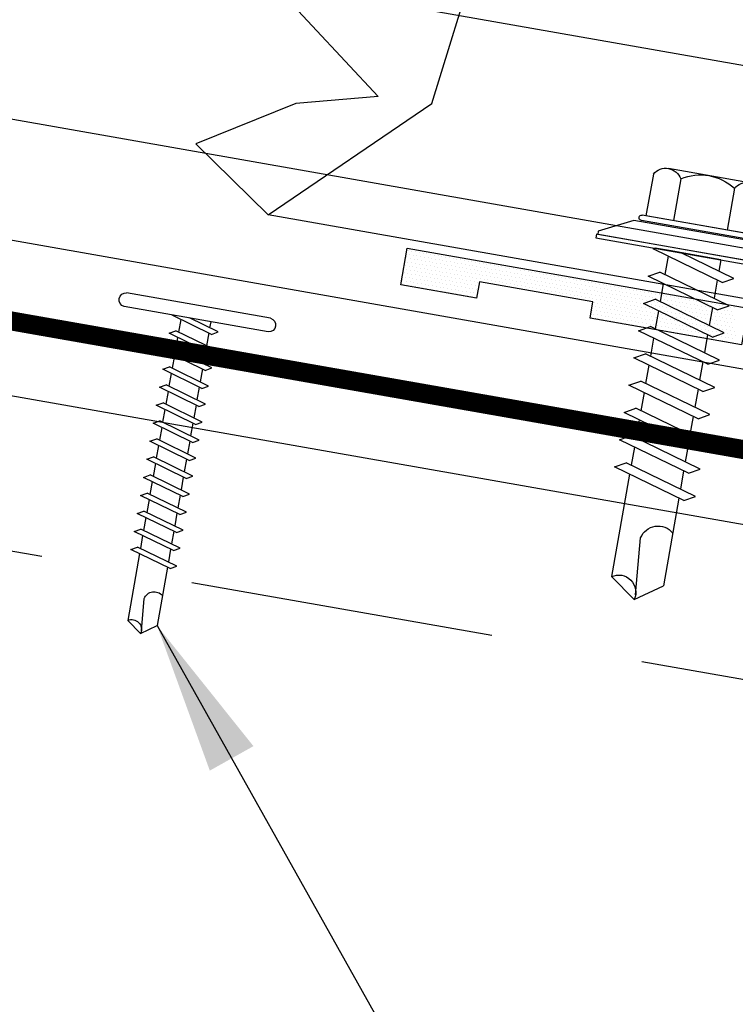
# Model space of a CAD drawing. Extents: x -10.5 to 44.9, y 5.8 to 38.
# Drawn here: x 8.1 to 10.4, y 25.5 to 28.8 of the extents above; entities that cross this region are included whole.
import ezdxf

# ---------------------------------------------------------------- set-up
doc = ezdxf.new("R2010")
doc.units = 0
doc.header["$LTSCALE"] = 4
doc.header["$MEASUREMENT"] = 0
doc.linetypes.add('HIDDEN', pattern=[0.375, 0.25, -0.125])
doc.layers.get('0').update_dxf_attribs({"linetype": 'CONTINUOUS'})
for name, color, linetype in [('CLOSURE', 3, 'CONTINUOUS'), ('FASTENER', 9, 'CONTINUOUS'), ('PANEL', 11, 'CONTINUOUS'), ('STLA', 12, 'CONTINUOUS'), ('TAPE', 8, 'CONTINUOUS'), ('TEXT', 2, 'CONTINUOUS'), ('TRIM', 6, 'CONTINUOUS')]:
    doc.layers.add(name, color=color, linetype=linetype)
doc.styles.add('TEXT', font='SIMPLEX', dxfattribs={"width": 0.75, "height": 6})
doc.dimstyles.new('DETAIL$7', dxfattribs={"dimscale": 4, "dimtxt": 0.09375, "dimasz": 0.125, "dimexe": 0.0625, "dimexo": 0.125, "dimgap": 0.0625, "dimtad": 1, "dimdec": 5, "dimzin": 3, "dimdsep": 46, "dimlunit": 4, "dimtxsty": 'TEXT', "dimblk": 'ARCHTICK', "dimcen": 0.0625, "dimclrd": 7, "dimclre": 7, "dimclrt": 2, "dimadec": 0, "dimazin": 0, "dimtfac": 0.666667, "dimtdec": 5, "dimtmove": 2, "dimatfit": 3, "dimfxl": 0, "dimfrac": 2, "dimtolj": 1, "dimtzin": 3, "dimarcsym": 0})

# ---------------------------------------------------------------- blocks, each defined once
blk = doc.blocks.new('MB_DW1')
at = {"layer": 'FASTENER'}
for p, q in [((-0.1351, 0.3023), (0.1351, 0.3023)), ((-0.1808, 0.2758), (-0.1808, 0.1366)), ((-0.0894, 0.2758), (-0.0894, 0.1366)), ((0.0894, 0.2758), (0.0894, 0.1366)), ((0.1808, 0.2758), (0.1808, 0.1366)), ((-0.1931, 0.1366), (0.1931, 0.1366)), ((-0.1808, 0.1366), (0.1808, 0.1366)), ((-0.2169, 0.1143), (-0.3263, 0.0593)), ((-0.2169, 0.1143), (0.2169, 0.1143)), ((-0.1931, 0.1187), (0.1931, 0.1187)), ((0.2169, 0.1143), (0.3263, 0.0593)), ((-0.3263, 0.0593), (-0.3263, 0.0486)), ((-0.3263, 0.0486), (0.3263, 0.0486)), ((-0.1392, -0.016), (0.0458, 0.0369)), ((-0.1035, -0.0361), (0.1392, 0.0333)), ((-0.0863, 0.0369), (-0.0863, -0.0008)), ((-0.0863, 0.0369), (0.0863, 0.0369)), ((0.0863, 0.0369), (0.1328, 0.0369)), ((0.1392, 0.0333), (0.1328, 0.0369)), ((0.3263, 0.0593), (0.3263, 0.0486)), ((0.0863, 0.0181), (0.0863, -0.0425)), ((-0.1035, -0.0361), (-0.1392, -0.016)), ((-0.0863, -0.0311), (-0.0863, -0.0917)), ((-0.1392, -0.1069), (0.1035, -0.0375)), ((-0.1035, -0.127), (0.1392, -0.0576)), ((0.1392, -0.0576), (0.1035, -0.0375)), ((0.0863, -0.0728), (0.0863, -0.1334)), ((-0.1035, -0.127), (-0.1392, -0.1069)), ((-0.1392, -0.1977), (0.1035, -0.1284)), ((-0.0863, -0.122), (-0.0863, -0.1826)), ((0.1392, -0.1485), (0.1035, -0.1284)), ((-0.1035, -0.2178), (0.1392, -0.1485)), ((0.0863, -0.1636), (0.0863, -0.2243)), ((-0.1035, -0.2178), (-0.1392, -0.1977)), ((-0.1392, -0.2886), (0.1035, -0.2193)), ((-0.0863, -0.2129), (-0.0863, -0.2735)), ((0.1392, -0.2394), (0.1035, -0.2193)), ((-0.1035, -0.3087), (0.1392, -0.2394)), ((0.0863, -0.2545), (0.0863, -0.3152)), ((-0.1035, -0.3087), (-0.1392, -0.2886)), ((-0.1392, -0.3795), (0.1035, -0.3102)), ((-0.0863, -0.3038), (-0.0863, -0.3644)), ((0.1392, -0.3303), (0.1035, -0.3102)), ((-0.1035, -0.3996), (0.1392, -0.3303)), ((0.0863, -0.3454), (0.0863, -0.4061)), ((-0.1035, -0.3996), (-0.1392, -0.3795)), ((-0.1392, -0.4704), (0.1035, -0.4011)), ((-0.0863, -0.3947), (-0.0863, -0.4553)), ((0.1392, -0.4212), (0.1035, -0.4011)), ((-0.1035, -0.4905), (0.1392, -0.4212)), ((0.0863, -0.4363), (0.0863, -0.497)), ((-0.1035, -0.4905), (-0.1392, -0.4704)), ((-0.1392, -0.5613), (0.1035, -0.492)), ((-0.1035, -0.5814), (0.1392, -0.5121)), ((-0.0863, -0.4856), (-0.0863, -0.5462)), ((0.1392, -0.5121), (0.1035, -0.492)), ((0.0863, -0.5272), (0.0863, -0.5879)), ((-0.1035, -0.5814), (-0.1392, -0.5613)), ((-0.0863, -0.5765), (-0.0863, -0.6371)), ((-0.1392, -0.6522), (0.1035, -0.5829)), ((-0.1035, -0.6723), (0.1392, -0.603)), ((0.1392, -0.603), (0.1035, -0.5829)), ((0.0863, -0.6181), (0.0863, -0.6787)), ((-0.1035, -0.6723), (-0.1392, -0.6522)), ((-0.1392, -0.7431), (0.1035, -0.6738)), ((-0.0863, -0.6674), (-0.0863, -0.728)), ((0.1392, -0.6939), (0.1035, -0.6738)), ((-0.1035, -0.7632), (0.1392, -0.6939)), ((0.0863, -0.709), (0.0863, -1.0503)), ((-0.1035, -0.7632), (-0.1392, -0.7431)), ((-0.0863, -0.7583), (-0.0863, -1.0503)), ((-0.0019, -1.0955), (0.0143, -0.9088)), ((0, -1.1111), (-0.0863, -1.0503)), ((0, -1.1111), (0.0863, -1.0503))]:
    blk.add_line(p, q, dxfattribs=at)
blk.add_lwpolyline([(-0.3307, 0.0369), (-0.3307, 0.0487), (0.3307, 0.0487), (0.3307, 0.0369)], close=True, dxfattribs=at)
for centre, radius, start, end in [((-0.1351, 0.2496), 0.0527, 29.8754, 150.1246), ((0, 0.1382), 0.1641, 56.9974, 123.0026), ((0.1351, 0.2496), 0.0527, 29.8754, 150.1246), ((-0.1931, 0.1276), 0.00894, 90, 270), ((0.1931, 0.1276), 0.00894, 270, 90), ((-0.046, -0.9207), 0.0615, 11.1445, 130.906), ((0.0544, -1.0967), 0.0563, 55.4585, 194.8454)]:
    blk.add_arc(centre, radius, start, end, dxfattribs=at)
blk = doc.blocks.new('SD3')
at = {"layer": 'FASTENER'}
for p, q in [((-0.24, 0.0822), (0.24, 0.0822)), ((-0.24, 0.0369), (0.24, 0.0369)), ((-0.0784, 0.0079), (0.0229, 0.0369)), ((-0.0582, -0.0035), (0.0798, 0.0359)), ((-0.0484, 0.0369), (-0.0484, 0.0165)), ((-0.0582, -0.0035), (-0.0784, 0.0079)), ((0.0497, 0.0273), (0.0497, -0.0155)), ((-0.0784, -0.0521), (0.0595, -0.0127)), ((-0.0582, -0.0636), (0.0798, -0.0242)), ((-0.0484, -0.0007), (-0.0484, -0.0435)), ((0.0798, -0.0242), (0.0595, -0.0127)), ((-0.0582, -0.0636), (-0.0784, -0.0521)), ((-0.0484, -0.0608), (-0.0484, -0.1036)), ((0.0497, -0.0328), (0.0497, -0.0756)), ((-0.0784, -0.1122), (0.0595, -0.0728)), ((-0.0582, -0.1236), (0.0798, -0.0843)), ((0.0497, -0.0928), (0.0497, -0.1357)), ((0.0798, -0.0843), (0.0595, -0.0728)), ((-0.0582, -0.1236), (-0.0784, -0.1122)), ((-0.0484, -0.1208), (-0.0484, -0.1637)), ((-0.0784, -0.1723), (0.0595, -0.1329)), ((-0.0582, -0.1837), (0.0798, -0.1443)), ((0.0497, -0.1529), (0.0497, -0.1958)), ((0.0798, -0.1443), (0.0595, -0.1329)), ((-0.0582, -0.1837), (-0.0784, -0.1723)), ((-0.0784, -0.2324), (0.0595, -0.193)), ((-0.0484, -0.1809), (-0.0484, -0.2238)), ((0.0798, -0.2044), (0.0595, -0.193)), ((-0.0582, -0.2438), (0.0798, -0.2044)), ((0.0497, -0.213), (0.0497, -0.2559)), ((-0.0582, -0.2438), (-0.0784, -0.2324)), ((-0.0784, -0.2925), (0.0595, -0.2531)), ((-0.0484, -0.241), (-0.0484, -0.2839)), ((0.0798, -0.2645), (0.0595, -0.2531)), ((-0.0582, -0.3039), (0.0798, -0.2645)), ((0.0497, -0.2731), (0.0497, -0.316)), ((-0.0582, -0.3039), (-0.0784, -0.2925)), ((-0.0784, -0.3525), (0.0595, -0.3132)), ((-0.0484, -0.3011), (-0.0484, -0.344)), ((0.0798, -0.3246), (0.0595, -0.3132)), ((-0.0582, -0.364), (-0.0784, -0.3525)), ((-0.0582, -0.364), (0.0798, -0.3246)), ((0.0497, -0.3332), (0.0497, -0.376)), ((-0.0784, -0.4126), (0.0595, -0.3732)), ((-0.0582, -0.424), (0.0798, -0.3847)), ((-0.0484, -0.3612), (-0.0484, -0.404)), ((0.0798, -0.3847), (0.0595, -0.3732)), ((-0.0582, -0.424), (-0.0784, -0.4126)), ((0.0497, -0.3932), (0.0497, -0.4361)), ((-0.0784, -0.4727), (0.0595, -0.4333)), ((-0.0582, -0.4841), (0.0798, -0.4447)), ((-0.0484, -0.4212), (-0.0484, -0.4641)), ((0.0798, -0.4447), (0.0595, -0.4333)), ((-0.0582, -0.4841), (-0.0784, -0.4727)), ((-0.0484, -0.4813), (-0.0484, -0.5242)), ((0.0497, -0.4533), (0.0497, -0.4962)), ((-0.0784, -0.5328), (0.0595, -0.4934)), ((-0.0582, -0.5442), (0.0798, -0.5048)), ((0.0497, -0.5134), (0.0497, -0.5563)), ((0.0798, -0.5048), (0.0595, -0.4934)), ((-0.0582, -0.5442), (-0.0784, -0.5328)), ((-0.0484, -0.5414), (-0.0484, -0.5843)), ((-0.0784, -0.5929), (0.0595, -0.5535)), ((-0.0582, -0.6043), (0.0798, -0.5649)), ((0.0497, -0.5735), (0.0497, -0.6164)), ((0.0798, -0.5649), (0.0595, -0.5535)), ((-0.0582, -0.6043), (-0.0784, -0.5929)), ((-0.0784, -0.653), (0.0595, -0.6136)), ((-0.0484, -0.6015), (-0.0484, -0.6444)), ((0.0798, -0.625), (0.0595, -0.6136)), ((-0.0582, -0.6644), (0.0798, -0.625)), ((0.0497, -0.6336), (0.0497, -0.6764)), ((-0.0582, -0.6644), (-0.0784, -0.653)), ((-0.0784, -0.713), (0.0595, -0.6736)), ((-0.0484, -0.6616), (-0.0484, -0.7044)), ((0.0798, -0.6851), (0.0595, -0.6736)), ((-0.0582, -0.7245), (0.0798, -0.6851)), ((0.0497, -0.6937), (0.0497, -0.7365)), ((-0.0582, -0.7245), (-0.0784, -0.713)), ((-0.0784, -0.7731), (0.0595, -0.7337)), ((-0.0484, -0.7217), (-0.0484, -0.7645)), ((0.0798, -0.7451), (0.0595, -0.7337)), ((-0.0582, -0.7845), (-0.0784, -0.7731)), ((-0.0582, -0.7845), (0.0798, -0.7451)), ((0.0497, -0.7537), (0.0497, -0.9769)), ((-0.0484, -0.7817), (-0.0484, -0.9769)), ((-0.0004, -1.0025), (0.0088, -0.8964)), ((0.0007, -1.0114), (-0.0484, -0.9769)), ((0.0007, -1.0114), (0.0497, -0.9769))]:
    blk.add_line(p, q, dxfattribs=at)
for centre, radius, start, end in [((-0.2381, 0.0595), 0.0227, 94.6639, 265.3361), ((0.2381, 0.0595), 0.0227, 274.6639, 85.3361), ((-0.0255, -0.9032), 0.0349, 11.1445, 130.906), ((0.0316, -1.0032), 0.032, 55.4585, 194.8454)]:
    blk.add_arc(centre, radius, start, end, dxfattribs=at)
blk = doc.blocks.new('*X9')
at = {"color": 0}
for p, q in [((-1.33125, 0.1375), (-1.33125, 0.1375)), ((-1.31875, 0.1375), (-1.31875, 0.1375)), ((-1.30625, 0.1375), (-1.30625, 0.1375)), ((-1.29375, 0.1375), (-1.29375, 0.1375)), ((-1.28125, 0.1375), (-1.28125, 0.1375)), ((-1.26875, 0.1375), (-1.26875, 0.1375)), ((-1.25625, 0.1375), (-1.25625, 0.1375)), ((-1.24375, 0.1375), (-1.24375, 0.1375)), ((-1.23125, 0.1375), (-1.23125, 0.1375)), ((-1.21875, 0.1375), (-1.21875, 0.1375)), ((-1.20625, 0.1375), (-1.20625, 0.1375)), ((-1.19375, 0.1375), (-1.19375, 0.1375)), ((-1.18125, 0.1375), (-1.18125, 0.1375)), ((-1.16875, 0.1375), (-1.16875, 0.1375)), ((-1.15625, 0.1375), (-1.15625, 0.1375)), ((-1.14375, 0.1375), (-1.14375, 0.1375)), ((-1.13125, 0.1375), (-1.13125, 0.1375)), ((-1.11875, 0.1375), (-1.11875, 0.1375)), ((-1.10625, 0.1375), (-1.10625, 0.1375)), ((-1.09375, 0.1375), (-1.09375, 0.1375)), ((-1.08125, 0.1375), (-1.08125, 0.1375)), ((-1.06875, 0.1375), (-1.06875, 0.1375)), ((-1.05625, 0.1375), (-1.05625, 0.1375)), ((-1.04375, 0.1375), (-1.04375, 0.1375)), ((-1.03125, 0.1375), (-1.03125, 0.1375)), ((-1.01875, 0.1375), (-1.01875, 0.1375)), ((-1.00625, 0.1375), (-1.00625, 0.1375)), ((-0.99375, 0.1375), (-0.99375, 0.1375)), ((-0.98125, 0.1375), (-0.98125, 0.1375)), ((-0.96875, 0.1375), (-0.96875, 0.1375)), ((-0.95625, 0.1375), (-0.95625, 0.1375)), ((-0.94375, 0.1375), (-0.94375, 0.1375)), ((-0.93125, 0.1375), (-0.93125, 0.1375)), ((-0.91875, 0.1375), (-0.91875, 0.1375)), ((-0.90625, 0.1375), (-0.90625, 0.1375)), ((-0.89375, 0.1375), (-0.89375, 0.1375)), ((-0.88125, 0.1375), (-0.88125, 0.1375)), ((-0.86875, 0.1375), (-0.86875, 0.1375)), ((-0.85625, 0.1375), (-0.85625, 0.1375)), ((-0.84375, 0.1375), (-0.84375, 0.1375)), ((-0.83125, 0.1375), (-0.83125, 0.1375)), ((-0.81875, 0.1375), (-0.81875, 0.1375)), ((-0.80625, 0.1375), (-0.80625, 0.1375)), ((-0.79375, 0.1375), (-0.79375, 0.1375)), ((-0.78125, 0.1375), (-0.78125, 0.1375)), ((-0.76875, 0.1375), (-0.76875, 0.1375)), ((-0.75625, 0.1375), (-0.75625, 0.1375)), ((-0.74375, 0.1375), (-0.74375, 0.1375)), ((-0.73125, 0.1375), (-0.73125, 0.1375)), ((-0.71875, 0.1375), (-0.71875, 0.1375)), ((-0.70625, 0.1375), (-0.70625, 0.1375)), ((-0.69375, 0.1375), (-0.69375, 0.1375)), ((-0.68125, 0.1375), (-0.68125, 0.1375)), ((-0.66875, 0.1375), (-0.66875, 0.1375)), ((-0.65625, 0.1375), (-0.65625, 0.1375)), ((-0.64375, 0.1375), (-0.64375, 0.1375)), ((-0.63125, 0.1375), (-0.63125, 0.1375)), ((-0.61875, 0.1375), (-0.61875, 0.1375)), ((-0.60625, 0.1375), (-0.60625, 0.1375)), ((-0.59375, 0.1375), (-0.59375, 0.1375)), ((-0.58125, 0.1375), (-0.58125, 0.1375)), ((-0.56875, 0.1375), (-0.56875, 0.1375)), ((-0.55625, 0.1375), (-0.55625, 0.1375)), ((-0.54375, 0.1375), (-0.54375, 0.1375)), ((-0.53125, 0.1375), (-0.53125, 0.1375)), ((-0.51875, 0.1375), (-0.51875, 0.1375)), ((-0.50625, 0.1375), (-0.50625, 0.1375)), ((-0.49375, 0.1375), (-0.49375, 0.1375)), ((-0.48125, 0.1375), (-0.48125, 0.1375)), ((-0.46875, 0.1375), (-0.46875, 0.1375)), ((-0.45625, 0.1375), (-0.45625, 0.1375)), ((-0.44375, 0.1375), (-0.44375, 0.1375)), ((-0.43125, 0.1375), (-0.43125, 0.1375)), ((-0.41875, 0.1375), (-0.41875, 0.1375)), ((-0.40625, 0.1375), (-0.40625, 0.1375)), ((-0.39375, 0.1375), (-0.39375, 0.1375)), ((-0.38125, 0.1375), (-0.38125, 0.1375)), ((-0.36875, 0.1375), (-0.36875, 0.1375)), ((-0.35625, 0.1375), (-0.35625, 0.1375)), ((-0.34375, 0.1375), (-0.34375, 0.1375)), ((-0.33125, 0.1375), (-0.33125, 0.1375)), ((-0.31875, 0.1375), (-0.31875, 0.1375)), ((-0.30625, 0.1375), (-0.30625, 0.1375)), ((-0.29375, 0.1375), (-0.29375, 0.1375)), ((-0.28125, 0.1375), (-0.28125, 0.1375)), ((-0.26875, 0.1375), (-0.26875, 0.1375)), ((-0.25625, 0.1375), (-0.25625, 0.1375)), ((-0.24375, 0.1375), (-0.24375, 0.1375)), ((-1.33125, 0.1125), (-1.33125, 0.1125)), ((-1.325, 0.125), (-1.325, 0.125)), ((-1.325, 0.1), (-1.325, 0.1)), ((-1.31875, 0.1125), (-1.31875, 0.1125)), ((-1.3125, 0.125), (-1.3125, 0.125)), ((-1.3125, 0.1), (-1.3125, 0.1)), ((-1.30625, 0.1125), (-1.30625, 0.1125)), ((-1.3, 0.125), (-1.3, 0.125)), ((-1.3, 0.1), (-1.3, 0.1)), ((-1.29375, 0.1125), (-1.29375, 0.1125)), ((-1.2875, 0.125), (-1.2875, 0.125)), ((-1.2875, 0.1), (-1.2875, 0.1)), ((-1.28125, 0.1125), (-1.28125, 0.1125)), ((-1.275, 0.125), (-1.275, 0.125)), ((-1.275, 0.1), (-1.275, 0.1)), ((-1.26875, 0.1125), (-1.26875, 0.1125)), ((-1.2625, 0.125), (-1.2625, 0.125)), ((-1.2625, 0.1), (-1.2625, 0.1)), ((-1.25625, 0.1125), (-1.25625, 0.1125)), ((-1.25, 0.125), (-1.25, 0.125)), ((-1.25, 0.1), (-1.25, 0.1)), ((-1.24375, 0.1125), (-1.24375, 0.1125)), ((-1.2375, 0.125), (-1.2375, 0.125)), ((-1.2375, 0.1), (-1.2375, 0.1)), ((-1.23125, 0.1125), (-1.23125, 0.1125)), ((-1.225, 0.125), (-1.225, 0.125)), ((-1.225, 0.1), (-1.225, 0.1)), ((-1.21875, 0.1125), (-1.21875, 0.1125)), ((-1.2125, 0.125), (-1.2125, 0.125)), ((-1.2125, 0.1), (-1.2125, 0.1)), ((-1.20625, 0.1125), (-1.20625, 0.1125)), ((-1.2, 0.125), (-1.2, 0.125)), ((-1.2, 0.1), (-1.2, 0.1)), ((-1.19375, 0.1125), (-1.19375, 0.1125)), ((-1.1875, 0.125), (-1.1875, 0.125)), ((-1.1875, 0.1), (-1.1875, 0.1)), ((-1.18125, 0.1125), (-1.18125, 0.1125)), ((-1.175, 0.125), (-1.175, 0.125)), ((-1.175, 0.1), (-1.175, 0.1)), ((-1.16875, 0.1125), (-1.16875, 0.1125)), ((-1.1625, 0.125), (-1.1625, 0.125)), ((-1.1625, 0.1), (-1.1625, 0.1)), ((-1.15625, 0.1125), (-1.15625, 0.1125)), ((-1.15, 0.125), (-1.15, 0.125)), ((-1.15, 0.1), (-1.15, 0.1)), ((-1.14375, 0.1125), (-1.14375, 0.1125)), ((-1.1375, 0.125), (-1.1375, 0.125)), ((-1.1375, 0.1), (-1.1375, 0.1)), ((-1.13125, 0.1125), (-1.13125, 0.1125)), ((-1.125, 0.125), (-1.125, 0.125)), ((-1.125, 0.1), (-1.125, 0.1)), ((-1.11875, 0.1125), (-1.11875, 0.1125)), ((-1.1125, 0.125), (-1.1125, 0.125)), ((-1.1125, 0.1), (-1.1125, 0.1)), ((-1.10625, 0.1125), (-1.10625, 0.1125)), ((-1.1, 0.125), (-1.1, 0.125)), ((-1.1, 0.1), (-1.1, 0.1)), ((-1.09375, 0.1125), (-1.09375, 0.1125)), ((-1.0875, 0.125), (-1.0875, 0.125)), ((-1.0875, 0.1), (-1.0875, 0.1)), ((-1.08125, 0.1125), (-1.08125, 0.1125)), ((-1.075, 0.125), (-1.075, 0.125)), ((-1.075, 0.1), (-1.075, 0.1)), ((-1.06875, 0.1125), (-1.06875, 0.1125)), ((-1.0625, 0.125), (-1.0625, 0.125)), ((-1.0625, 0.1), (-1.0625, 0.1)), ((-1.05625, 0.1125), (-1.05625, 0.1125)), ((-1.05, 0.125), (-1.05, 0.125)), ((-1.05, 0.1), (-1.05, 0.1)), ((-1.04375, 0.1125), (-1.04375, 0.1125)), ((-1.0375, 0.125), (-1.0375, 0.125)), ((-1.0375, 0.1), (-1.0375, 0.1)), ((-1.03125, 0.1125), (-1.03125, 0.1125)), ((-1.025, 0.125), (-1.025, 0.125)), ((-1.025, 0.1), (-1.025, 0.1)), ((-1.01875, 0.1125), (-1.01875, 0.1125)), ((-1.0125, 0.125), (-1.0125, 0.125)), ((-1.0125, 0.1), (-1.0125, 0.1)), ((-1.00625, 0.1125), (-1.00625, 0.1125)), ((-1, 0.125), (-1, 0.125)), ((-1, 0.1), (-1, 0.1)), ((-0.99375, 0.1125), (-0.99375, 0.1125)), ((-0.9875, 0.125), (-0.9875, 0.125)), ((-0.9875, 0.1), (-0.9875, 0.1)), ((-0.98125, 0.1125), (-0.98125, 0.1125)), ((-0.975, 0.125), (-0.975, 0.125)), ((-0.975, 0.1), (-0.975, 0.1)), ((-0.96875, 0.1125), (-0.96875, 0.1125)), ((-0.9625, 0.125), (-0.9625, 0.125)), ((-0.9625, 0.1), (-0.9625, 0.1)), ((-0.95625, 0.1125), (-0.95625, 0.1125)), ((-0.95, 0.125), (-0.95, 0.125)), ((-0.95, 0.1), (-0.95, 0.1)), ((-0.94375, 0.1125), (-0.94375, 0.1125)), ((-0.9375, 0.125), (-0.9375, 0.125)), ((-0.9375, 0.1), (-0.9375, 0.1)), ((-0.93125, 0.1125), (-0.93125, 0.1125)), ((-0.925, 0.125), (-0.925, 0.125)), ((-0.925, 0.1), (-0.925, 0.1)), ((-0.91875, 0.1125), (-0.91875, 0.1125)), ((-0.9125, 0.125), (-0.9125, 0.125)), ((-0.9125, 0.1), (-0.9125, 0.1)), ((-0.90625, 0.1125), (-0.90625, 0.1125)), ((-0.9, 0.125), (-0.9, 0.125)), ((-0.9, 0.1), (-0.9, 0.1)), ((-0.89375, 0.1125), (-0.89375, 0.1125)), ((-0.8875, 0.125), (-0.8875, 0.125)), ((-0.8875, 0.1), (-0.8875, 0.1)), ((-0.88125, 0.1125), (-0.88125, 0.1125)), ((-0.875, 0.125), (-0.875, 0.125)), ((-0.875, 0.1), (-0.875, 0.1)), ((-0.86875, 0.1125), (-0.86875, 0.1125)), ((-0.8625, 0.125), (-0.8625, 0.125)), ((-0.8625, 0.1), (-0.8625, 0.1)), ((-0.85625, 0.1125), (-0.85625, 0.1125)), ((-0.85, 0.125), (-0.85, 0.125)), ((-0.85, 0.1), (-0.85, 0.1)), ((-0.84375, 0.1125), (-0.84375, 0.1125)), ((-0.8375, 0.125), (-0.8375, 0.125)), ((-0.8375, 0.1), (-0.8375, 0.1)), ((-0.83125, 0.1125), (-0.83125, 0.1125)), ((-0.825, 0.125), (-0.825, 0.125)), ((-0.825, 0.1), (-0.825, 0.1)), ((-0.81875, 0.1125), (-0.81875, 0.1125)), ((-0.8125, 0.125), (-0.8125, 0.125)), ((-0.8125, 0.1), (-0.8125, 0.1)), ((-0.80625, 0.1125), (-0.80625, 0.1125)), ((-0.8, 0.125), (-0.8, 0.125)), ((-0.8, 0.1), (-0.8, 0.1)), ((-0.79375, 0.1125), (-0.79375, 0.1125)), ((-0.7875, 0.125), (-0.7875, 0.125)), ((-0.7875, 0.1), (-0.7875, 0.1)), ((-0.78125, 0.1125), (-0.78125, 0.1125)), ((-0.775, 0.125), (-0.775, 0.125)), ((-0.775, 0.1), (-0.775, 0.1)), ((-0.76875, 0.1125), (-0.76875, 0.1125)), ((-0.7625, 0.125), (-0.7625, 0.125)), ((-0.7625, 0.1), (-0.7625, 0.1)), ((-0.75625, 0.1125), (-0.75625, 0.1125)), ((-0.75, 0.125), (-0.75, 0.125)), ((-0.75, 0.1), (-0.75, 0.1)), ((-0.74375, 0.1125), (-0.74375, 0.1125)), ((-0.7375, 0.125), (-0.7375, 0.125)), ((-0.7375, 0.1), (-0.7375, 0.1)), ((-0.73125, 0.1125), (-0.73125, 0.1125)), ((-0.725, 0.125), (-0.725, 0.125)), ((-0.725, 0.1), (-0.725, 0.1)), ((-0.71875, 0.1125), (-0.71875, 0.1125)), ((-0.7125, 0.125), (-0.7125, 0.125)), ((-0.7125, 0.1), (-0.7125, 0.1)), ((-0.70625, 0.1125), (-0.70625, 0.1125)), ((-0.7, 0.125), (-0.7, 0.125)), ((-0.7, 0.1), (-0.7, 0.1)), ((-0.69375, 0.1125), (-0.69375, 0.1125)), ((-0.6875, 0.125), (-0.6875, 0.125)), ((-0.6875, 0.1), (-0.6875, 0.1)), ((-0.68125, 0.1125), (-0.68125, 0.1125)), ((-0.675, 0.125), (-0.675, 0.125)), ((-0.675, 0.1), (-0.675, 0.1)), ((-0.66875, 0.1125), (-0.66875, 0.1125)), ((-0.6625, 0.125), (-0.6625, 0.125)), ((-0.6625, 0.1), (-0.6625, 0.1)), ((-0.65625, 0.1125), (-0.65625, 0.1125)), ((-0.65, 0.125), (-0.65, 0.125)), ((-0.65, 0.1), (-0.65, 0.1)), ((-0.64375, 0.1125), (-0.64375, 0.1125)), ((-0.6375, 0.125), (-0.6375, 0.125)), ((-0.6375, 0.1), (-0.6375, 0.1)), ((-0.63125, 0.1125), (-0.63125, 0.1125)), ((-0.625, 0.125), (-0.625, 0.125)), ((-0.625, 0.1), (-0.625, 0.1)), ((-0.61875, 0.1125), (-0.61875, 0.1125)), ((-0.6125, 0.125), (-0.6125, 0.125)), ((-0.6125, 0.1), (-0.6125, 0.1)), ((-0.60625, 0.1125), (-0.60625, 0.1125)), ((-0.6, 0.125), (-0.6, 0.125)), ((-0.6, 0.1), (-0.6, 0.1)), ((-0.59375, 0.1125), (-0.59375, 0.1125)), ((-0.5875, 0.125), (-0.5875, 0.125)), ((-0.5875, 0.1), (-0.5875, 0.1)), ((-0.58125, 0.1125), (-0.58125, 0.1125)), ((-0.575, 0.125), (-0.575, 0.125)), ((-0.575, 0.1), (-0.575, 0.1)), ((-0.56875, 0.1125), (-0.56875, 0.1125)), ((-0.5625, 0.125), (-0.5625, 0.125)), ((-0.5625, 0.1), (-0.5625, 0.1)), ((-0.55625, 0.1125), (-0.55625, 0.1125)), ((-0.55, 0.125), (-0.55, 0.125)), ((-0.55, 0.1), (-0.55, 0.1)), ((-0.54375, 0.1125), (-0.54375, 0.1125)), ((-0.5375, 0.125), (-0.5375, 0.125)), ((-0.5375, 0.1), (-0.5375, 0.1)), ((-0.53125, 0.1125), (-0.53125, 0.1125)), ((-0.525, 0.125), (-0.525, 0.125)), ((-0.525, 0.1), (-0.525, 0.1)), ((-0.51875, 0.1125), (-0.51875, 0.1125)), ((-0.5125, 0.125), (-0.5125, 0.125)), ((-0.5125, 0.1), (-0.5125, 0.1)), ((-0.50625, 0.1125), (-0.50625, 0.1125)), ((-0.5, 0.125), (-0.5, 0.125)), ((-0.5, 0.1), (-0.5, 0.1)), ((-0.49375, 0.1125), (-0.49375, 0.1125)), ((-0.4875, 0.125), (-0.4875, 0.125)), ((-0.4875, 0.1), (-0.4875, 0.1)), ((-0.48125, 0.1125), (-0.48125, 0.1125)), ((-0.475, 0.125), (-0.475, 0.125)), ((-0.475, 0.1), (-0.475, 0.1)), ((-0.46875, 0.1125), (-0.46875, 0.1125)), ((-0.4625, 0.125), (-0.4625, 0.125)), ((-0.4625, 0.1), (-0.4625, 0.1)), ((-0.45625, 0.1125), (-0.45625, 0.1125)), ((-0.45, 0.125), (-0.45, 0.125)), ((-0.45, 0.1), (-0.45, 0.1)), ((-0.44375, 0.1125), (-0.44375, 0.1125)), ((-0.4375, 0.125), (-0.4375, 0.125)), ((-0.4375, 0.1), (-0.4375, 0.1)), ((-0.43125, 0.1125), (-0.43125, 0.1125)), ((-0.425, 0.125), (-0.425, 0.125)), ((-0.425, 0.1), (-0.425, 0.1)), ((-0.41875, 0.1125), (-0.41875, 0.1125)), ((-0.4125, 0.125), (-0.4125, 0.125)), ((-0.4125, 0.1), (-0.4125, 0.1)), ((-0.40625, 0.1125), (-0.40625, 0.1125)), ((-0.4, 0.125), (-0.4, 0.125)), ((-0.4, 0.1), (-0.4, 0.1)), ((-0.39375, 0.1125), (-0.39375, 0.1125)), ((-0.3875, 0.125), (-0.3875, 0.125)), ((-0.3875, 0.1), (-0.3875, 0.1)), ((-0.38125, 0.1125), (-0.38125, 0.1125)), ((-0.375, 0.125), (-0.375, 0.125)), ((-0.375, 0.1), (-0.375, 0.1)), ((-0.36875, 0.1125), (-0.36875, 0.1125)), ((-0.3625, 0.125), (-0.3625, 0.125)), ((-0.3625, 0.1), (-0.3625, 0.1)), ((-0.35625, 0.1125), (-0.35625, 0.1125)), ((-0.35, 0.125), (-0.35, 0.125)), ((-0.35, 0.1), (-0.35, 0.1)), ((-0.34375, 0.1125), (-0.34375, 0.1125)), ((-0.3375, 0.125), (-0.3375, 0.125)), ((-0.3375, 0.1), (-0.3375, 0.1)), ((-0.33125, 0.1125), (-0.33125, 0.1125)), ((-0.325, 0.125), (-0.325, 0.125)), ((-0.325, 0.1), (-0.325, 0.1)), ((-0.31875, 0.1125), (-0.31875, 0.1125)), ((-0.3125, 0.125), (-0.3125, 0.125)), ((-0.3125, 0.1), (-0.3125, 0.1)), ((-0.30625, 0.1125), (-0.30625, 0.1125)), ((-0.3, 0.125), (-0.3, 0.125)), ((-0.3, 0.1), (-0.3, 0.1)), ((-0.29375, 0.1125), (-0.29375, 0.1125)), ((-0.2875, 0.125), (-0.2875, 0.125)), ((-0.2875, 0.1), (-0.2875, 0.1)), ((-0.28125, 0.1125), (-0.28125, 0.1125)), ((-0.275, 0.125), (-0.275, 0.125)), ((-0.275, 0.1), (-0.275, 0.1)), ((-0.26875, 0.1125), (-0.26875, 0.1125)), ((-0.2625, 0.125), (-0.2625, 0.125)), ((-0.2625, 0.1), (-0.2625, 0.1)), ((-0.25625, 0.1125), (-0.25625, 0.1125)), ((-0.25, 0.125), (-0.25, 0.125)), ((-0.25, 0.1), (-0.25, 0.1)), ((-0.24375, 0.1125), (-0.24375, 0.1125)), ((-0.2375, 0.1), (-0.2375, 0.1)), ((-1.33125, 0.0875), (-1.33125, 0.0875)), ((-1.325, 0.075), (-1.325, 0.075)), ((-1.31875, 0.0875), (-1.31875, 0.0875)), ((-1.3125, 0.075), (-1.3125, 0.075)), ((-1.30625, 0.0875), (-1.30625, 0.0875)), ((-1.3, 0.075), (-1.3, 0.075)), ((-1.29375, 0.0875), (-1.29375, 0.0875)), ((-1.2875, 0.075), (-1.2875, 0.075)), ((-1.28125, 0.0875), (-1.28125, 0.0875)), ((-1.275, 0.075), (-1.275, 0.075)), ((-1.26875, 0.0875), (-1.26875, 0.0875)), ((-1.2625, 0.075), (-1.2625, 0.075)), ((-1.25625, 0.0875), (-1.25625, 0.0875)), ((-1.25, 0.075), (-1.25, 0.075)), ((-1.24375, 0.0875), (-1.24375, 0.0875)), ((-1.2375, 0.075), (-1.2375, 0.075)), ((-1.23125, 0.0875), (-1.23125, 0.0875)), ((-1.225, 0.075), (-1.225, 0.075)), ((-1.21875, 0.0875), (-1.21875, 0.0875)), ((-1.2125, 0.075), (-1.2125, 0.075)), ((-1.20625, 0.0875), (-1.20625, 0.0875)), ((-1.2, 0.075), (-1.2, 0.075)), ((-1.19375, 0.0875), (-1.19375, 0.0875)), ((-1.1875, 0.075), (-1.1875, 0.075)), ((-1.18125, 0.0875), (-1.18125, 0.0875)), ((-1.175, 0.075), (-1.175, 0.075)), ((-1.16875, 0.0875), (-1.16875, 0.0875)), ((-1.1625, 0.075), (-1.1625, 0.075)), ((-1.15625, 0.0875), (-1.15625, 0.0875)), ((-1.15, 0.075), (-1.15, 0.075)), ((-1.14375, 0.0875), (-1.14375, 0.0875)), ((-1.1375, 0.075), (-1.1375, 0.075)), ((-1.13125, 0.0875), (-1.13125, 0.0875)), ((-1.125, 0.075), (-1.125, 0.075)), ((-1.11875, 0.0875), (-1.11875, 0.0875)), ((-1.1125, 0.075), (-1.1125, 0.075)), ((-1.10625, 0.0875), (-1.10625, 0.0875)), ((-1.1, 0.075), (-1.1, 0.075)), ((-1.09375, 0.0875), (-1.09375, 0.0875)), ((-1.0875, 0.075), (-1.0875, 0.075)), ((-1.08125, 0.0875), (-1.08125, 0.0875)), ((-1.06875, 0.0875), (-1.06875, 0.0875)), ((-1.05625, 0.0875), (-1.05625, 0.0875)), ((-1.04375, 0.0875), (-1.04375, 0.0875)), ((-1.03125, 0.0875), (-1.03125, 0.0875)), ((-1.01875, 0.0875), (-1.01875, 0.0875)), ((-1.00625, 0.0875), (-1.00625, 0.0875)), ((-0.99375, 0.0875), (-0.99375, 0.0875)), ((-0.98125, 0.0875), (-0.98125, 0.0875)), ((-0.96875, 0.0875), (-0.96875, 0.0875)), ((-0.95625, 0.0875), (-0.95625, 0.0875)), ((-0.94375, 0.0875), (-0.94375, 0.0875)), ((-0.93125, 0.0875), (-0.93125, 0.0875)), ((-0.91875, 0.0875), (-0.91875, 0.0875)), ((-0.90625, 0.0875), (-0.90625, 0.0875)), ((-0.89375, 0.0875), (-0.89375, 0.0875)), ((-0.88125, 0.0875), (-0.88125, 0.0875)), ((-0.86875, 0.0875), (-0.86875, 0.0875)), ((-0.85625, 0.0875), (-0.85625, 0.0875)), ((-0.84375, 0.0875), (-0.84375, 0.0875)), ((-0.83125, 0.0875), (-0.83125, 0.0875)), ((-0.81875, 0.0875), (-0.81875, 0.0875)), ((-0.80625, 0.0875), (-0.80625, 0.0875)), ((-0.79375, 0.0875), (-0.79375, 0.0875)), ((-0.78125, 0.0875), (-0.78125, 0.0875)), ((-0.76875, 0.0875), (-0.76875, 0.0875)), ((-0.75625, 0.0875), (-0.75625, 0.0875)), ((-0.74375, 0.0875), (-0.74375, 0.0875)), ((-0.73125, 0.0875), (-0.73125, 0.0875)), ((-0.71875, 0.0875), (-0.71875, 0.0875)), ((-0.70625, 0.0875), (-0.70625, 0.0875)), ((-0.7, 0.075), (-0.7, 0.075)), ((-0.69375, 0.0875), (-0.69375, 0.0875)), ((-0.6875, 0.075), (-0.6875, 0.075)), ((-0.68125, 0.0875), (-0.68125, 0.0875)), ((-0.675, 0.075), (-0.675, 0.075)), ((-0.66875, 0.0875), (-0.66875, 0.0875)), ((-0.6625, 0.075), (-0.6625, 0.075)), ((-0.65625, 0.0875), (-0.65625, 0.0875)), ((-0.65, 0.075), (-0.65, 0.075)), ((-0.64375, 0.0875), (-0.64375, 0.0875)), ((-0.6375, 0.075), (-0.6375, 0.075)), ((-0.63125, 0.0875), (-0.63125, 0.0875)), ((-0.625, 0.075), (-0.625, 0.075)), ((-0.61875, 0.0875), (-0.61875, 0.0875)), ((-0.6125, 0.075), (-0.6125, 0.075)), ((-0.60625, 0.0875), (-0.60625, 0.0875)), ((-0.6, 0.075), (-0.6, 0.075)), ((-0.59375, 0.0875), (-0.59375, 0.0875)), ((-0.5875, 0.075), (-0.5875, 0.075)), ((-0.58125, 0.0875), (-0.58125, 0.0875)), ((-0.575, 0.075), (-0.575, 0.075)), ((-0.56875, 0.0875), (-0.56875, 0.0875)), ((-0.5625, 0.075), (-0.5625, 0.075)), ((-0.55625, 0.0875), (-0.55625, 0.0875)), ((-0.55, 0.075), (-0.55, 0.075)), ((-0.54375, 0.0875), (-0.54375, 0.0875)), ((-0.5375, 0.075), (-0.5375, 0.075)), ((-0.53125, 0.0875), (-0.53125, 0.0875)), ((-0.525, 0.075), (-0.525, 0.075)), ((-0.51875, 0.0875), (-0.51875, 0.0875)), ((-0.5125, 0.075), (-0.5125, 0.075)), ((-0.50625, 0.0875), (-0.50625, 0.0875)), ((-0.5, 0.075), (-0.5, 0.075)), ((-0.49375, 0.0875), (-0.49375, 0.0875)), ((-0.4875, 0.075), (-0.4875, 0.075)), ((-0.48125, 0.0875), (-0.48125, 0.0875)), ((-0.475, 0.075), (-0.475, 0.075)), ((-0.46875, 0.0875), (-0.46875, 0.0875)), ((-0.4625, 0.075), (-0.4625, 0.075)), ((-0.45625, 0.0875), (-0.45625, 0.0875)), ((-0.45, 0.075), (-0.45, 0.075)), ((-0.44375, 0.0875), (-0.44375, 0.0875)), ((-0.4375, 0.075), (-0.4375, 0.075)), ((-0.43125, 0.0875), (-0.43125, 0.0875)), ((-0.425, 0.075), (-0.425, 0.075)), ((-0.41875, 0.0875), (-0.41875, 0.0875)), ((-0.4125, 0.075), (-0.4125, 0.075)), ((-0.40625, 0.0875), (-0.40625, 0.0875)), ((-0.4, 0.075), (-0.4, 0.075)), ((-0.39375, 0.0875), (-0.39375, 0.0875)), ((-0.3875, 0.075), (-0.3875, 0.075)), ((-0.38125, 0.0875), (-0.38125, 0.0875)), ((-0.375, 0.075), (-0.375, 0.075)), ((-0.36875, 0.0875), (-0.36875, 0.0875)), ((-0.3625, 0.075), (-0.3625, 0.075)), ((-0.35625, 0.0875), (-0.35625, 0.0875)), ((-0.35, 0.075), (-0.35, 0.075)), ((-0.34375, 0.0875), (-0.34375, 0.0875)), ((-0.3375, 0.075), (-0.3375, 0.075)), ((-0.33125, 0.0875), (-0.33125, 0.0875)), ((-0.325, 0.075), (-0.325, 0.075)), ((-0.31875, 0.0875), (-0.31875, 0.0875)), ((-0.3125, 0.075), (-0.3125, 0.075)), ((-0.30625, 0.0875), (-0.30625, 0.0875)), ((-0.3, 0.075), (-0.3, 0.075)), ((-0.29375, 0.0875), (-0.29375, 0.0875)), ((-0.2875, 0.075), (-0.2875, 0.075)), ((-0.28125, 0.0875), (-0.28125, 0.0875)), ((-0.275, 0.075), (-0.275, 0.075)), ((-0.26875, 0.0875), (-0.26875, 0.0875)), ((-0.2625, 0.075), (-0.2625, 0.075)), ((-0.25625, 0.0875), (-0.25625, 0.0875)), ((-0.25, 0.075), (-0.25, 0.075)), ((-0.24375, 0.0875), (-0.24375, 0.0875)), ((-0.2375, 0.075), (-0.2375, 0.075)), ((-1.33125, 0.0625), (-1.33125, 0.0625)), ((-1.33125, 0.0375), (-1.33125, 0.0375)), ((-1.325, 0.05), (-1.325, 0.05)), ((-1.31875, 0.0625), (-1.31875, 0.0625)), ((-1.31875, 0.0375), (-1.31875, 0.0375)), ((-1.3125, 0.05), (-1.3125, 0.05)), ((-1.30625, 0.0625), (-1.30625, 0.0625)), ((-1.30625, 0.0375), (-1.30625, 0.0375)), ((-1.3, 0.05), (-1.3, 0.05)), ((-1.29375, 0.0625), (-1.29375, 0.0625)), ((-1.29375, 0.0375), (-1.29375, 0.0375)), ((-1.2875, 0.05), (-1.2875, 0.05)), ((-1.28125, 0.0625), (-1.28125, 0.0625)), ((-1.28125, 0.0375), (-1.28125, 0.0375)), ((-1.275, 0.05), (-1.275, 0.05)), ((-1.26875, 0.0625), (-1.26875, 0.0625)), ((-1.26875, 0.0375), (-1.26875, 0.0375)), ((-1.2625, 0.05), (-1.2625, 0.05)), ((-1.25625, 0.0625), (-1.25625, 0.0625)), ((-1.25625, 0.0375), (-1.25625, 0.0375)), ((-1.25, 0.05), (-1.25, 0.05)), ((-1.24375, 0.0625), (-1.24375, 0.0625)), ((-1.24375, 0.0375), (-1.24375, 0.0375)), ((-1.2375, 0.05), (-1.2375, 0.05)), ((-1.23125, 0.0625), (-1.23125, 0.0625)), ((-1.23125, 0.0375), (-1.23125, 0.0375)), ((-1.225, 0.05), (-1.225, 0.05)), ((-1.21875, 0.0625), (-1.21875, 0.0625)), ((-1.21875, 0.0375), (-1.21875, 0.0375)), ((-1.2125, 0.05), (-1.2125, 0.05)), ((-1.20625, 0.0625), (-1.20625, 0.0625)), ((-1.20625, 0.0375), (-1.20625, 0.0375)), ((-1.2, 0.05), (-1.2, 0.05)), ((-1.19375, 0.0625), (-1.19375, 0.0625)), ((-1.19375, 0.0375), (-1.19375, 0.0375)), ((-1.1875, 0.05), (-1.1875, 0.05)), ((-1.18125, 0.0625), (-1.18125, 0.0625)), ((-1.18125, 0.0375), (-1.18125, 0.0375)), ((-1.175, 0.05), (-1.175, 0.05)), ((-1.16875, 0.0625), (-1.16875, 0.0625)), ((-1.16875, 0.0375), (-1.16875, 0.0375)), ((-1.1625, 0.05), (-1.1625, 0.05)), ((-1.15625, 0.0625), (-1.15625, 0.0625)), ((-1.15625, 0.0375), (-1.15625, 0.0375)), ((-1.15, 0.05), (-1.15, 0.05)), ((-1.14375, 0.0625), (-1.14375, 0.0625)), ((-1.14375, 0.0375), (-1.14375, 0.0375)), ((-1.1375, 0.05), (-1.1375, 0.05)), ((-1.13125, 0.0625), (-1.13125, 0.0625)), ((-1.13125, 0.0375), (-1.13125, 0.0375)), ((-1.125, 0.05), (-1.125, 0.05)), ((-1.11875, 0.0625), (-1.11875, 0.0625)), ((-1.11875, 0.0375), (-1.11875, 0.0375)), ((-1.1125, 0.05), (-1.1125, 0.05)), ((-1.10625, 0.0625), (-1.10625, 0.0625)), ((-1.10625, 0.0375), (-1.10625, 0.0375)), ((-1.1, 0.05), (-1.1, 0.05)), ((-1.09375, 0.0625), (-1.09375, 0.0625)), ((-1.09375, 0.0375), (-1.09375, 0.0375)), ((-1.0875, 0.05), (-1.0875, 0.05)), ((-0.7, 0.05), (-0.7, 0.05)), ((-0.69375, 0.0625), (-0.69375, 0.0625)), ((-0.69375, 0.0375), (-0.69375, 0.0375)), ((-0.6875, 0.05), (-0.6875, 0.05)), ((-0.68125, 0.0625), (-0.68125, 0.0625)), ((-0.68125, 0.0375), (-0.68125, 0.0375)), ((-0.675, 0.05), (-0.675, 0.05)), ((-0.66875, 0.0625), (-0.66875, 0.0625)), ((-0.66875, 0.0375), (-0.66875, 0.0375)), ((-0.6625, 0.05), (-0.6625, 0.05)), ((-0.65625, 0.0625), (-0.65625, 0.0625)), ((-0.65625, 0.0375), (-0.65625, 0.0375)), ((-0.65, 0.05), (-0.65, 0.05)), ((-0.64375, 0.0625), (-0.64375, 0.0625)), ((-0.64375, 0.0375), (-0.64375, 0.0375)), ((-0.6375, 0.05), (-0.6375, 0.05)), ((-0.63125, 0.0625), (-0.63125, 0.0625)), ((-0.63125, 0.0375), (-0.63125, 0.0375)), ((-0.625, 0.05), (-0.625, 0.05)), ((-0.61875, 0.0625), (-0.61875, 0.0625)), ((-0.61875, 0.0375), (-0.61875, 0.0375)), ((-0.6125, 0.05), (-0.6125, 0.05)), ((-0.60625, 0.0625), (-0.60625, 0.0625)), ((-0.60625, 0.0375), (-0.60625, 0.0375)), ((-0.6, 0.05), (-0.6, 0.05)), ((-0.59375, 0.0625), (-0.59375, 0.0625)), ((-0.59375, 0.0375), (-0.59375, 0.0375)), ((-0.5875, 0.05), (-0.5875, 0.05)), ((-0.58125, 0.0625), (-0.58125, 0.0625)), ((-0.58125, 0.0375), (-0.58125, 0.0375)), ((-0.575, 0.05), (-0.575, 0.05)), ((-0.56875, 0.0625), (-0.56875, 0.0625)), ((-0.56875, 0.0375), (-0.56875, 0.0375)), ((-0.5625, 0.05), (-0.5625, 0.05)), ((-0.55625, 0.0625), (-0.55625, 0.0625)), ((-0.55625, 0.0375), (-0.55625, 0.0375)), ((-0.55, 0.05), (-0.55, 0.05)), ((-0.54375, 0.0625), (-0.54375, 0.0625)), ((-0.54375, 0.0375), (-0.54375, 0.0375)), ((-0.5375, 0.05), (-0.5375, 0.05)), ((-0.53125, 0.0625), (-0.53125, 0.0625)), ((-0.53125, 0.0375), (-0.53125, 0.0375)), ((-0.525, 0.05), (-0.525, 0.05)), ((-0.51875, 0.0625), (-0.51875, 0.0625)), ((-0.51875, 0.0375), (-0.51875, 0.0375)), ((-0.5125, 0.05), (-0.5125, 0.05)), ((-0.50625, 0.0625), (-0.50625, 0.0625)), ((-0.50625, 0.0375), (-0.50625, 0.0375)), ((-0.5, 0.05), (-0.5, 0.05)), ((-0.49375, 0.0625), (-0.49375, 0.0625)), ((-0.49375, 0.0375), (-0.49375, 0.0375)), ((-0.4875, 0.05), (-0.4875, 0.05)), ((-0.48125, 0.0625), (-0.48125, 0.0625)), ((-0.48125, 0.0375), (-0.48125, 0.0375)), ((-0.475, 0.05), (-0.475, 0.05)), ((-0.46875, 0.0625), (-0.46875, 0.0625)), ((-0.46875, 0.0375), (-0.46875, 0.0375)), ((-0.4625, 0.05), (-0.4625, 0.05)), ((-0.45625, 0.0625), (-0.45625, 0.0625)), ((-0.45625, 0.0375), (-0.45625, 0.0375)), ((-0.45, 0.05), (-0.45, 0.05)), ((-0.44375, 0.0625), (-0.44375, 0.0625)), ((-0.44375, 0.0375), (-0.44375, 0.0375)), ((-0.4375, 0.05), (-0.4375, 0.05)), ((-0.43125, 0.0625), (-0.43125, 0.0625)), ((-0.43125, 0.0375), (-0.43125, 0.0375)), ((-0.425, 0.05), (-0.425, 0.05)), ((-0.41875, 0.0625), (-0.41875, 0.0625)), ((-0.41875, 0.0375), (-0.41875, 0.0375)), ((-0.4125, 0.05), (-0.4125, 0.05)), ((-0.40625, 0.0625), (-0.40625, 0.0625)), ((-0.40625, 0.0375), (-0.40625, 0.0375)), ((-0.4, 0.05), (-0.4, 0.05)), ((-0.39375, 0.0625), (-0.39375, 0.0625)), ((-0.39375, 0.0375), (-0.39375, 0.0375)), ((-0.3875, 0.05), (-0.3875, 0.05)), ((-0.38125, 0.0625), (-0.38125, 0.0625)), ((-0.38125, 0.0375), (-0.38125, 0.0375)), ((-0.375, 0.05), (-0.375, 0.05)), ((-0.36875, 0.0625), (-0.36875, 0.0625)), ((-0.36875, 0.0375), (-0.36875, 0.0375)), ((-0.3625, 0.05), (-0.3625, 0.05)), ((-0.35625, 0.0625), (-0.35625, 0.0625)), ((-0.35625, 0.0375), (-0.35625, 0.0375)), ((-0.35, 0.05), (-0.35, 0.05)), ((-0.34375, 0.0625), (-0.34375, 0.0625)), ((-0.34375, 0.0375), (-0.34375, 0.0375)), ((-0.3375, 0.05), (-0.3375, 0.05)), ((-0.33125, 0.0625), (-0.33125, 0.0625)), ((-0.33125, 0.0375), (-0.33125, 0.0375)), ((-0.325, 0.05), (-0.325, 0.05)), ((-0.31875, 0.0625), (-0.31875, 0.0625)), ((-0.31875, 0.0375), (-0.31875, 0.0375)), ((-0.3125, 0.05), (-0.3125, 0.05)), ((-0.30625, 0.0625), (-0.30625, 0.0625)), ((-0.30625, 0.0375), (-0.30625, 0.0375)), ((-0.3, 0.05), (-0.3, 0.05)), ((-0.29375, 0.0625), (-0.29375, 0.0625)), ((-0.29375, 0.0375), (-0.29375, 0.0375)), ((-0.2875, 0.05), (-0.2875, 0.05)), ((-0.28125, 0.0625), (-0.28125, 0.0625)), ((-0.28125, 0.0375), (-0.28125, 0.0375)), ((-0.275, 0.05), (-0.275, 0.05)), ((-0.26875, 0.0625), (-0.26875, 0.0625)), ((-0.26875, 0.0375), (-0.26875, 0.0375)), ((-0.2625, 0.05), (-0.2625, 0.05)), ((-0.25625, 0.0625), (-0.25625, 0.0625)), ((-0.25625, 0.0375), (-0.25625, 0.0375)), ((-0.25, 0.05), (-0.25, 0.05)), ((-0.24375, 0.0625), (-0.24375, 0.0625)), ((-0.24375, 0.0375), (-0.24375, 0.0375)), ((-0.2375, 0.05), (-0.2375, 0.05)), ((-0.23125, 0.0625), (-0.23125, 0.0625)), ((-0.23125, 0.0375), (-0.23125, 0.0375)), ((-0.225, 0.05), (-0.225, 0.05)), ((-1.325, 0.025), (-1.325, 0.025)), ((-1.3125, 0.025), (-1.3125, 0.025)), ((-1.3, 0.025), (-1.3, 0.025)), ((-1.2875, 0.025), (-1.2875, 0.025)), ((-1.275, 0.025), (-1.275, 0.025)), ((-1.2625, 0.025), (-1.2625, 0.025)), ((-1.25, 0.025), (-1.25, 0.025)), ((-1.2375, 0.025), (-1.2375, 0.025)), ((-1.225, 0.025), (-1.225, 0.025)), ((-1.2125, 0.025), (-1.2125, 0.025)), ((-1.2, 0.025), (-1.2, 0.025)), ((-1.1875, 0.025), (-1.1875, 0.025)), ((-1.175, 0.025), (-1.175, 0.025)), ((-1.1625, 0.025), (-1.1625, 0.025)), ((-1.15, 0.025), (-1.15, 0.025)), ((-1.1375, 0.025), (-1.1375, 0.025)), ((-1.125, 0.025), (-1.125, 0.025)), ((-1.1125, 0.025), (-1.1125, 0.025)), ((-1.1, 0.025), (-1.1, 0.025)), ((-1.0875, 0.025), (-1.0875, 0.025)), ((-0.7, 0.025), (-0.7, 0.025)), ((-0.6875, 0.025), (-0.6875, 0.025)), ((-0.675, 0.025), (-0.675, 0.025)), ((-0.6625, 0.025), (-0.6625, 0.025)), ((-0.65, 0.025), (-0.65, 0.025)), ((-0.6375, 0.025), (-0.6375, 0.025)), ((-0.625, 0.025), (-0.625, 0.025)), ((-0.6125, 0.025), (-0.6125, 0.025)), ((-0.6, 0.025), (-0.6, 0.025)), ((-0.5875, 0.025), (-0.5875, 0.025)), ((-0.575, 0.025), (-0.575, 0.025)), ((-0.5625, 0.025), (-0.5625, 0.025)), ((-0.55, 0.025), (-0.55, 0.025)), ((-0.5375, 0.025), (-0.5375, 0.025)), ((-0.525, 0.025), (-0.525, 0.025)), ((-0.5125, 0.025), (-0.5125, 0.025)), ((-0.5, 0.025), (-0.5, 0.025)), ((-0.4875, 0.025), (-0.4875, 0.025)), ((-0.475, 0.025), (-0.475, 0.025)), ((-0.4625, 0.025), (-0.4625, 0.025)), ((-0.45, 0.025), (-0.45, 0.025)), ((-0.4375, 0.025), (-0.4375, 0.025)), ((-0.425, 0.025), (-0.425, 0.025)), ((-0.4125, 0.025), (-0.4125, 0.025)), ((-0.4, 0.025), (-0.4, 0.025)), ((-0.3875, 0.025), (-0.3875, 0.025)), ((-0.375, 0.025), (-0.375, 0.025)), ((-0.3625, 0.025), (-0.3625, 0.025)), ((-0.35, 0.025), (-0.35, 0.025)), ((-0.3375, 0.025), (-0.3375, 0.025)), ((-0.325, 0.025), (-0.325, 0.025)), ((-0.3125, 0.025), (-0.3125, 0.025)), ((-0.3, 0.025), (-0.3, 0.025)), ((-0.2875, 0.025), (-0.2875, 0.025)), ((-0.275, 0.025), (-0.275, 0.025)), ((-0.2625, 0.025), (-0.2625, 0.025)), ((-0.25, 0.025), (-0.25, 0.025)), ((-0.2375, 0.025), (-0.2375, 0.025)), ((-0.225, 0.025), (-0.225, 0.025))]:
    blk.add_line(p, q, dxfattribs=at)
blk = doc.blocks.new('TBTS')
at = {"color": 9}
blk.add_lwpolyline([(0.4327, 0.022), (0.1801, 0.022), (0.1801, 0.0766), (-0.1987, 0.0766), (-0.1987, 0.022), (-0.4513, 0.022), (-0.7039, 0.022), (-0.7039, 0.0766), (-1.0828, 0.0766), (-1.0828, 0.022), (-1.3353, 0.022), (-1.3353, 0.1448), (-0.4513, 0.1448), (0.4327, 0.1448), (1.3168, 0.1448), (1.3168, 0.022), (1.0642, 0.022), (1.0642, 0.0766), (0.6853, 0.0766), (0.6853, 0.022)], close=True, dxfattribs=at)
at = {"layer": 'TAPE', "color": 251}
blk.add_blockref('*X9', (0, 0), dxfattribs=at)
blk = doc.blocks.new('_ArchTick')
at = {"color": 0, "linetype": 'ByBlock', "const_width": 0.15}
blk.add_lwpolyline([(-0.5, -0.5), (0.5, 0.5)], dxfattribs=at)

msp = doc.modelspace()

# ---------------------------------------------------------------- linework, layer by layer
at = {"layer": 'CLOSURE'}
msp.add_lwpolyline([(9.86939, 29.96031), (9.16228, 30.08499), (8.80989, 28.98937), (9.24334, 28.52379), (8.97345, 28.50077), (8.64463, 28.36835), (8.88278, 28.13601)], dxfattribs=at)
msp.add_lwpolyline([(9.86939, 29.96031), (10.96621, 29.76691), (11.41549, 28.15873), (11.95282, 27.59468), (8.88278, 28.13601), (9.42011, 28.50088)], close=True, dxfattribs=at)
at = {"layer": 'PANEL'}
msp.add_line((12.43973, 28.27302), (1.6587, 30.17401), dxfattribs=at)
msp.add_lwpolyline([(12.33728, 27.69199), (1.55625, 29.59297)], dxfattribs=at)
at = {"layer": 'STLA'}
msp.add_line((23.05491, 24.90112), (1.33173, 28.71961), dxfattribs=at)
at = {"layer": 'STLA', "linetype": 'HIDDEN'}
msp.add_line((1.24474, 28.22625), (22.96829, 24.4077), dxfattribs=at)
at = {"layer": 'STLA', "const_width": 0.0625}
msp.add_lwpolyline([(6.13634, 27.10608), (6.30946, 28.09098), (23.05276, 25.14785), (39.79606, 28.09098), (39.96918, 27.10608)], dxfattribs=at)
at = {"layer": 'TRIM'}
msp.add_lwpolyline([(39.83978, 28.36457), (24.34432, 25.6323), (23.05276, 29.16508), (21.76121, 25.6323), (6.26574, 28.36457)], dxfattribs=at)

# ---------------------------------------------------------------- block references
at = {"layer": 'FASTENER', "xscale": -1}
for name, p, rotation in [('MB_DW1', (10.2772, 27.96655), 349.9999999999994), ('SD3', (8.63974, 27.75651), 350.0000000000001)]:
    msp.add_blockref(name, p, dxfattribs=dict(at, rotation=rotation))
at = {"layer": 'TAPE', "rotation": 350.0000000000001}
msp.add_blockref('TBTS', (10.62878, 27.6519), dxfattribs=at)

# ---------------------------------------------------------------- leaders
at = {"layer": 'TEXT'}
msp.add_leader([(8.51774, 26.78608), (11.0774, 22.22559), (12.7297, 22.22559)], dimstyle='DETAIL$7', dxfattribs=at)

doc.saveas('drawing.dxf')
